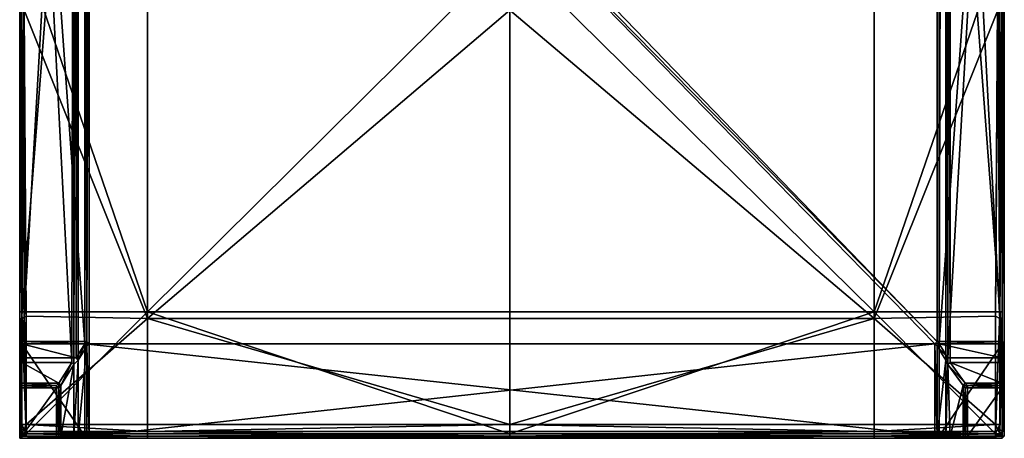
# Model space of a CAD drawing. Units: inches. Extents: x -143 to 141, y -184 to 171.
# Drawn here: x -143 to 141, y -184 to -63 of the extents above; entities that cross this region are included whole.
import ezdxf

# ---------------------------------------------------------------- set-up
doc = ezdxf.new("R2010")
doc.units = ezdxf.units.IN
doc.header["$MEASUREMENT"] = 0
doc.layers.add('frame', color=7, linetype='Continuous', true_color=0x3d8706)
doc.layers.add('seat', color=7, linetype='Continuous', true_color=0xc458e1)

msp = doc.modelspace()

# ---------------------------------------------------------------- meshes
at = {"layer": 'frame', "color": 54, "true_color": 0x94b11b}
mesh = msp.add_polyface(dxfattribs=at)
corners = [(-123.55, 97.17, 257.93), (-124.17, 96.51, 257.93), (-124.17, -156.91, 257.93), (-142.3, 97.17, 257.93), (-124.17, -156.91, 257.93), (-124.17, 96.51, 257.93), (-124.8, 97.17, 257.93), (-142.92, -156.25, 240.43), (-142.92, 91.87, 240.43), (-123.55, 91.87, 240.43), (-142.92, 92.53, 241.05), (-142.92, -156.91, 257.3), (-142.92, 97.17, 257.3), (-122.92, 92.53, 240.43), (-123.55, -156.25, 240.43), (-142.3, 92.53, 239.8), (-142.3, 93.86, 228.55), (-124.17, 93.86, 228.55), (-124.17, 92.53, 239.8), (-123.55, 93.19, 239.8), (-124.17, 92.53, 239.8), (-124.17, 93.86, 228.55), (-123.55, 94.52, 228.55), (-124.17, 92.53, 239.8), (-123.55, 91.87, 240.43), (-142.92, 91.87, 240.43), (-142.3, 92.53, 239.8), (-142.92, 93.86, 228.55), (-142.92, 93.19, 239.8), (-142.92, 93.19, 240.43), (-142.92, 94.52, 228.55), (-124.17, 92.53, 239.8), (-123.55, 93.19, 239.8), (-122.92, 92.53, 240.43), (-123.55, 91.87, 240.43), (-142.92, 92.53, 241.05), (-124.17, 97.84, 257.93), (-123.55, 97.17, 257.93), (-124.8, 97.17, 259.8), (-142.3, 97.17, 259.8), (-142.3, 97.17, 257.93), (-142.3, 97.17, 257.93), (-124.8, 97.17, 257.93), (-142.92, -156.91, 257.3), (-142.92, 97.17, 257.3), (-142.92, 91.87, 240.43), (-142.3, 92.53, 239.8), (-142.92, -156.25, 240.43), (-142.92, 93.19, 239.8), (-142.92, 93.86, 228.55), (-142.92, 97.17, 257.93), (-142.92, 97.17, 257.3), (-124.8, 97.17, 261.68), (-142.3, 97.17, 261.68), (-142.3, 97.17, 259.8), (-126.67, 117.08, 132.93), (-126.05, 112.43, 152.93), (-126.05, -161.55, 152.93), (-127.3, -162.88, 132.93), (-126.67, 111.77, 152.93), (-142.3, 111.77, 152.93), (-142.3, -160.89, 152.93), (-126.67, -160.89, 152.93), (-126.05, 112.43, 152.93), (-126.67, 111.77, 152.93), (-126.67, -160.89, 152.93), (-126.05, -161.55, 152.93), (-142.3, 111.77, 152.93), (-142.92, 112.43, 152.93), (-142.92, -161.55, 152.93), (-142.3, -160.89, 152.93), (-142.92, 112.43, 152.93), (-142.92, 117.08, 132.93), (-142.92, -162.88, 132.93), (-142.92, -161.55, 152.93), (-142.3, 116.41, 132.93), (-127.3, 116.41, 132.93), (-127.92, -162.22, 132.93), (-142.3, -162.22, 132.93), (-127.3, 116.41, 132.93), (-126.67, 117.08, 132.93), (-127.3, -162.88, 132.93), (-127.92, -162.22, 132.93), (-142.92, 117.08, 132.93), (-142.3, 116.41, 132.93), (-142.3, -162.22, 132.93), (-142.92, -162.88, 132.93)]
mesh.append_faces([[corners[k] for k in face] for face in [(3, 5, 6), (28, 35, 29), (38, 39, 40), (38, 41, 42), (40, 50, 51)]], dxfattribs={"color": 54})
mesh.append_faces([[corners[k] for k in face] for face in [(3, 4, 5), (10, 11, 12), (13, 14, 9), (15, 17, 18), (19, 21, 22), (23, 25, 26), (27, 29, 30), (31, 33, 34), (36, 5, 37), (43, 3, 44), (45, 28, 46), (15, 49, 16), (55, 57, 58), (59, 61, 62), (63, 65, 66), (67, 69, 70), (71, 73, 74), (75, 77, 78), (79, 81, 82), (83, 85, 86)]], dxfattribs={"vtx0": -1, "color": 54})
mesh.append_faces([[corners[k] for k in face] for face in [(0, 1, 2), (7, 8, 9), (15, 16, 17), (19, 20, 21), (23, 24, 25), (27, 28, 29), (31, 32, 33), (36, 6, 5), (45, 35, 28), (35, 45, 47), (15, 48, 49), (52, 53, 54), (55, 56, 57), (59, 60, 61), (63, 64, 65), (67, 68, 69), (71, 72, 73), (75, 76, 77), (79, 80, 81), (83, 84, 85)]], dxfattribs={"vtx2": -1, "color": 54})
mesh = msp.add_polyface(dxfattribs=at)
corners = [(122.08, -156.91, 257.93), (140.2, 97.17, 257.93), (122.7, 97.17, 257.93), (122.08, -156.91, 257.93), (122.7, 97.17, 257.93), (122.08, 96.51, 257.93), (-123.55, 97.17, 257.93), (122.08, 96.51, 257.93), (121.45, 97.17, 257.93), (140.83, 97.17, 257.3), (140.83, -156.91, 241.05), (140.83, 92.53, 241.05), (140.83, 97.84, 257.93), (140.83, 97.17, 257.3), (140.83, 92.53, 241.05), (140.83, 93.19, 240.43), (-122.92, 92.53, 240.43), (120.83, 92.53, 240.43), (121.45, 91.87, 240.43), (121.45, -156.25, 240.43), (121.45, 91.87, 240.43), (140.2, 91.87, 240.43), (140.2, -156.25, 240.43), (140.2, -156.91, 257.93), (140.83, 97.17, 257.3), (140.2, 97.17, 257.93), (122.08, 92.53, 239.8), (121.45, 93.19, 239.8), (121.45, 94.52, 228.55), (122.08, 93.86, 228.55), (121.45, 91.87, 240.43), (122.08, 92.53, 239.8), (140.2, 92.53, 239.8), (140.2, 91.87, 240.43), (140.83, 93.19, 240.43), (140.2, 92.53, 239.8), (140.2, 93.86, 228.55), (140.83, 94.52, 228.55), (140.2, 91.87, 240.43), (140.83, 92.53, 241.05), (140.83, -156.91, 241.05), (120.83, 92.53, 240.43), (121.45, 93.19, 239.8), (122.08, 92.53, 239.8), (121.45, 91.87, 240.43), (140.2, 92.53, 239.8), (140.83, 93.19, 240.43), (140.83, 92.53, 241.05), (140.2, 91.87, 240.43), (122.08, 97.84, 257.93), (121.45, 97.17, 257.93), (122.08, 96.51, 257.93), (122.7, 97.17, 257.93), (122.08, 93.86, 228.55), (140.2, 93.86, 228.55), (140.2, 92.53, 239.8), (122.08, 92.53, 239.8), (140.2, 97.17, 261.68), (122.7, 97.17, 261.68), (122.7, 97.17, 259.8), (140.2, 97.17, 259.8), (122.7, 97.17, 257.93), (140.2, 97.17, 257.93), (140.83, 117.08, 132.93), (140.83, 112.43, 152.93), (140.83, -161.55, 152.93), (140.83, -162.88, 132.93), (123.95, 112.43, 152.93), (124.58, 117.08, 132.93), (124.58, -162.88, 132.93), (123.95, -161.55, 152.93), (124.58, 111.77, 152.93), (123.95, 112.43, 152.93), (123.95, -161.55, 152.93), (124.58, -160.89, 152.93), (140.83, 112.43, 152.93), (140.2, 111.77, 152.93), (140.2, -160.89, 152.93), (140.83, -161.55, 152.93), (124.58, 111.77, 152.93), (124.58, -160.89, 152.93), (125.2, 116.41, 132.93), (140.2, 116.41, 132.93), (140.2, -162.22, 132.93), (125.2, -162.22, 132.93), (124.58, 117.08, 132.93), (125.2, 116.41, 132.93), (125.2, -162.22, 132.93), (124.58, -162.88, 132.93), (140.2, 116.41, 132.93), (140.83, 117.08, 132.93), (140.83, -162.88, 132.93), (140.2, -162.22, 132.93)]
mesh.append_faces([[corners[k] for k in face] for face in [(3, 4, 5)]], dxfattribs={"color": 54})
mesh.append_faces([[corners[k] for k in face] for face in [(0, 1, 2), (6, 7, 8), (9, 10, 11), (12, 14, 15), (16, 18, 19), (23, 24, 25), (26, 28, 29), (30, 32, 33), (34, 36, 37), (41, 43, 44), (45, 47, 48), (49, 51, 52), (53, 55, 56), (57, 59, 60), (60, 61, 62), (63, 65, 66), (67, 69, 70), (71, 73, 74), (75, 77, 78), (76, 80, 77), (81, 83, 84), (85, 87, 88), (89, 91, 92)]], dxfattribs={"vtx0": -1, "color": 54})
mesh.append_faces([[corners[k] for k in face] for face in [(6, 0, 7), (12, 13, 14), (16, 17, 18), (20, 21, 22), (26, 27, 28), (30, 31, 32), (34, 35, 36), (38, 39, 40), (41, 42, 43), (45, 46, 47), (49, 50, 51), (53, 54, 55), (57, 58, 59), (60, 59, 61), (63, 64, 65), (67, 68, 69), (71, 72, 73), (75, 76, 77), (76, 79, 80), (81, 82, 83), (85, 86, 87), (89, 90, 91)]], dxfattribs={"vtx2": -1, "color": 54})
mesh = msp.add_polyface(dxfattribs=at)
corners = [(-142.3, -156.91, 257.93), (-124.17, -183.45, 257.93), (-124.17, -156.91, 257.93), (-142.3, 97.17, 257.93), (-142.92, -156.25, 240.43), (-123.55, 91.87, 240.43), (-123.55, -156.25, 240.43), (-142.92, 92.53, 241.05), (-142.92, -156.25, 241.05), (-142.92, -156.91, 241.05), (-142.92, -156.91, 257.3), (-142.92, -157.57, 240.43), (-142.92, -183.45, 240.43), (-142.92, -183.45, 257.3), (-132.3, -168.85, 2.3), (-142.3, -168.85, 2.3), (-142.3, -168.19, 7.3), (-131.67, -168.19, 7.3), (-142.92, -157.57, 234.18), (-142.92, -183.45, 234.18), (-124.17, -156.91, 239.8), (-123.55, -157.57, 239.8), (-123.55, -157.57, 234.18), (-124.17, -156.91, 234.18), (-123.55, -156.25, 240.43), (-124.17, -156.91, 239.8), (-142.3, -156.91, 239.8), (-142.92, -156.25, 240.43), (-142.92, -157.57, 240.43), (-142.92, -156.91, 239.8), (-142.92, -157.57, 234.18), (-123.55, -157.57, 239.8), (-124.17, -156.91, 239.8), (-123.55, -156.25, 240.43), (-142.92, -156.25, 241.05), (-123.55, -183.45, 234.18), (-123.55, -157.57, 234.18), (-123.55, -157.57, 239.8), (-124.17, -156.91, 234.18), (-142.3, -156.91, 234.18), (-142.3, -156.91, 239.8), (-124.17, -156.91, 239.8), (-142.92, -183.45, 234.18), (-142.92, -157.57, 234.18), (-142.92, -161.55, 152.93), (-124.17, -156.91, 234.18), (-123.55, -157.57, 234.18), (-126.05, -161.55, 152.93), (-126.67, -160.89, 152.93), (-142.3, -162.22, 132.93), (-127.92, -162.22, 132.93), (-131.67, -168.19, 7.3), (-131.67, -169.52, 2.3), (-132.3, -168.85, 2.3), (-142.92, -156.91, 257.3), (-142.92, -183.45, 257.3), (-142.92, 92.53, 241.05), (-142.92, -156.25, 240.43), (-142.3, -156.91, 239.8), (-142.92, -168.85, 2.3), (-142.92, -168.85, 7.3), (-142.92, -162.88, 132.93), (-142.92, -156.91, 239.8), (-142.92, -157.57, 234.18), (-126.05, -183.45, 152.93), (-126.05, -161.55, 152.93), (-123.55, -157.57, 234.18), (-126.67, -160.89, 152.93), (-142.3, -160.89, 152.93), (-142.92, -161.55, 152.93), (-127.92, -162.22, 132.93), (-127.3, -162.88, 132.93), (-131.05, -168.85, 7.3), (-131.67, -168.19, 7.3)]
mesh.append_faces([[corners[k] for k in face] for face in [(7, 8, 9), (9, 13, 10), (28, 29, 30)]], dxfattribs={"color": 54})
mesh.append_faces([[corners[k] for k in face] for face in [(0, 1, 2), (4, 5, 6), (14, 16, 17), (20, 22, 23), (24, 26, 27), (34, 28, 9), (38, 40, 41), (45, 47, 48), (17, 49, 50), (51, 52, 53), (56, 57, 34), (34, 58, 29), (15, 60, 16), (16, 61, 49), (62, 39, 63), (67, 39, 38), (68, 63, 39), (70, 72, 73)]], dxfattribs={"vtx0": -1, "color": 54})
mesh.append_faces([[corners[k] for k in face] for face in [(3, 0, 2), (7, 9, 10), (9, 11, 12), (14, 15, 16), (11, 18, 19), (20, 21, 22), (24, 25, 26), (31, 32, 33), (34, 29, 28), (35, 36, 37), (38, 39, 40), (42, 43, 44), (45, 46, 47), (17, 16, 49), (0, 54, 55), (54, 0, 3), (34, 57, 58), (15, 59, 60), (16, 60, 61), (62, 40, 39), (64, 65, 66), (67, 68, 39), (68, 69, 63), (70, 71, 72)]], dxfattribs={"vtx2": -1, "color": 54})
mesh = msp.add_polyface(dxfattribs=at)
corners = [(140.83, -156.91, 257.3), (140.83, -183.45, 240.43), (140.83, -157.57, 240.43), (140.83, -156.91, 257.3), (140.83, -157.57, 240.43), (140.83, -156.91, 241.05), (122.08, -183.45, 257.93), (140.2, -156.91, 257.93), (122.08, -156.91, 257.93), (-124.17, -156.91, 257.93), (122.08, -183.45, 257.93), (122.08, -156.91, 257.93), (122.08, -156.91, 257.93), (140.2, -156.91, 257.93), (140.2, 97.17, 257.93), (-123.55, 97.17, 257.93), (-124.17, -156.91, 257.93), (122.08, -156.91, 257.93), (140.83, 97.17, 257.3), (120.83, -156.91, 240.43), (-122.92, -183.45, 240.43), (-122.92, -156.91, 240.43), (-122.92, 92.53, 240.43), (121.45, -156.25, 240.43), (120.83, -156.91, 240.43), (-122.92, -156.91, 240.43), (-122.92, 92.53, 240.43), (-122.92, -156.91, 240.43), (-123.55, -156.25, 240.43), (140.83, -183.45, 240.43), (140.83, -157.57, 234.18), (121.45, 91.87, 240.43), (140.2, -156.25, 240.43), (121.45, -156.25, 240.43), (121.45, -157.57, 239.8), (121.45, -157.57, 234.18), (121.45, -183.45, 234.18), (140.2, -183.45, 257.93), (140.83, -156.91, 257.3), (140.2, -156.91, 257.93), (140.2, -156.91, 257.93), (140.83, -156.91, 257.3), (140.83, 97.17, 257.3), (-122.92, -183.45, 240.43), (-123.55, -157.57, 239.8), (-122.92, -156.91, 240.43), (140.2, 91.87, 240.43), (140.83, -156.91, 241.05), (140.2, -156.25, 240.43), (140.2, -156.91, 239.8), (140.83, -157.57, 240.43), (140.83, -157.57, 234.18), (140.2, -156.91, 234.18), (140.2, -156.25, 240.43), (140.2, -156.91, 239.8), (122.08, -156.91, 239.8), (121.45, -156.25, 240.43), (121.45, -183.45, 239.8), (120.83, -156.91, 240.43), (121.45, -157.57, 239.8), (121.45, -157.57, 239.8), (122.08, -156.91, 239.8), (122.08, -156.91, 234.18), (121.45, -157.57, 234.18), (140.2, -156.91, 239.8), (140.2, -156.25, 240.43), (140.83, -156.91, 241.05), (140.83, -157.57, 240.43), (-123.55, -157.57, 239.8), (-123.55, -156.25, 240.43), (-122.92, -156.91, 240.43), (120.83, -156.91, 240.43), (121.45, -156.25, 240.43), (122.08, -156.91, 239.8), (121.45, -157.57, 239.8), (140.2, -156.91, 234.18), (122.08, -156.91, 234.18), (122.08, -156.91, 239.8), (140.2, -156.91, 239.8), (121.45, -183.45, 234.18), (121.45, -157.57, 234.18), (123.95, -161.55, 152.93), (140.2, -156.91, 234.18), (140.83, -157.57, 234.18), (140.83, -161.55, 152.93), (140.2, -160.89, 152.93), (121.45, -157.57, 234.18), (122.08, -156.91, 234.18), (124.58, -160.89, 152.93), (123.95, -161.55, 152.93), (140.2, -168.19, 7.3), (129.58, -168.19, 7.3), (125.2, -162.22, 132.93), (140.2, -162.22, 132.93), (140.2, -160.89, 152.93), (124.58, -160.89, 152.93), (122.08, -156.91, 234.18), (140.2, -156.91, 234.18), (140.2, -162.22, 132.93), (140.83, -162.88, 132.93), (140.83, -168.85, 7.3), (140.2, -168.19, 7.3), (124.58, -162.88, 132.93), (125.2, -162.22, 132.93), (129.58, -168.19, 7.3), (128.95, -168.85, 7.3)]
mesh.append_faces([[corners[k] for k in face] for face in [(3, 4, 5)]], dxfattribs={"color": 54})
mesh.append_faces([[corners[k] for k in face] for face in [(0, 1, 2), (6, 7, 8), (9, 10, 11), (15, 16, 17), (19, 20, 21), (22, 24, 25), (29, 30, 4), (31, 32, 33), (37, 38, 39), (43, 44, 45), (46, 47, 48), (49, 51, 52), (53, 55, 56), (57, 58, 59), (60, 62, 63), (64, 66, 67), (68, 69, 70), (71, 73, 74), (75, 77, 78), (82, 84, 85), (86, 88, 89), (90, 92, 93), (94, 96, 97), (98, 100, 101), (102, 104, 105)]], dxfattribs={"vtx0": -1, "color": 54})
mesh.append_faces([[corners[k] for k in face] for face in [(12, 13, 14), (18, 3, 5), (22, 23, 24), (26, 27, 28), (34, 35, 36), (40, 41, 42), (49, 50, 51), (53, 54, 55), (60, 61, 62), (64, 65, 66), (71, 72, 73), (75, 76, 77), (79, 80, 81), (82, 83, 84), (86, 87, 88), (90, 91, 92), (94, 95, 96), (98, 99, 100), (102, 103, 104)]], dxfattribs={"vtx2": -1, "color": 54})
mesh = msp.add_polyface(dxfattribs=at)
corners = [(-142.92, -156.91, 241.05), (-142.92, -183.45, 240.43), (-142.92, -183.45, 257.3), (-142.92, -157.57, 240.43), (-142.92, -183.45, 234.18), (-132.3, -169.52, 1.68), (-142.3, -183.45, 1.68), (-142.3, -169.52, 1.68), (-142.92, -184.11, 240.43), (-142.92, -184.11, 257.3), (-142.92, -183.45, 257.3), (-142.92, -183.45, 240.43), (-142.92, -184.11, 234.18), (-142.92, -183.45, 234.18), (-142.92, -169.52, 2.3), (-142.92, -169.52, 1.68), (-142.92, -183.45, 1.68), (-142.92, -183.45, 2.3), (-142.3, -169.52, 1.68), (-142.3, -168.85, 2.3), (-132.3, -168.85, 2.3), (-142.92, -168.85, 2.3), (-142.92, -169.52, 1.68), (-142.92, -183.45, 2.3), (-142.92, -183.45, 1.68), (-142.92, -184.11, 2.3), (-142.92, -183.45, 234.18), (-142.92, -161.55, 152.93), (-142.92, -184.11, 152.93), (-142.92, -184.11, 7.3), (-142.92, -184.11, 132.93), (-142.92, -183.45, 7.3), (-142.92, -183.45, 7.3), (-142.92, -168.85, 7.3), (-142.92, -169.52, 2.3), (-142.92, -183.45, 2.3), (-142.92, -184.11, 2.3), (-142.92, -183.45, 2.3), (-142.92, -168.85, 7.3), (-142.92, -184.11, 257.3), (-142.3, -184.11, 257.3), (-142.3, -183.45, 257.93), (-142.92, -183.45, 257.3), (-142.3, -184.11, 257.3), (-142.3, -184.11, 240.43), (-142.3, -184.11, 234.18), (-142.3, -156.91, 257.93), (-142.92, -183.45, 257.3), (-142.3, -183.45, 257.93), (-142.92, -184.11, 152.93), (-142.3, -184.11, 152.93), (-142.92, -168.85, 2.3), (-142.92, -169.52, 1.68), (-142.3, -183.45, 1.68), (-142.3, -184.11, 2.3), (-142.92, -183.45, 1.68), (-142.92, -169.52, 1.68), (-142.3, -184.11, 2.3), (-142.3, -184.11, 7.3), (-142.92, -162.88, 132.93), (-142.92, -184.11, 132.93), (-142.3, -184.11, 132.93), (-142.92, -183.45, 7.3)]
mesh.append_faces([[corners[k] for k in face] for face in [(21, 22, 14), (23, 24, 25), (29, 30, 31), (38, 21, 14), (49, 12, 13)]], dxfattribs={"color": 54})
mesh.append_faces([[corners[k] for k in face] for face in [(0, 1, 2), (3, 4, 1), (5, 6, 7), (8, 10, 11), (12, 11, 13), (14, 16, 17), (26, 27, 28), (32, 34, 35), (36, 31, 37), (39, 41, 42), (43, 8, 44), (44, 12, 45), (46, 47, 48), (45, 49, 50), (51, 18, 52), (24, 54, 25), (6, 56, 7), (36, 58, 29), (28, 59, 60), (50, 30, 61), (60, 38, 62), (61, 29, 58)]], dxfattribs={"vtx0": -1, "color": 54})
mesh.append_faces([[corners[k] for k in face] for face in [(8, 9, 10), (12, 8, 11), (14, 15, 16), (18, 19, 20), (32, 33, 34), (36, 29, 31), (39, 40, 41), (43, 9, 8), (44, 8, 12), (45, 12, 49), (51, 19, 18), (24, 53, 54), (6, 55, 56), (36, 57, 58), (28, 27, 59), (50, 49, 30), (60, 59, 38), (61, 30, 29)]], dxfattribs={"vtx2": -1, "color": 54})
mesh = msp.add_polyface(dxfattribs=at)
corners = [(-124.17, -184.11, 257.3), (-142.3, -184.11, 257.3), (-142.3, -184.11, 240.43), (-124.17, -184.11, 240.43), (-123.55, -184.11, 241.05), (-142.3, -156.91, 257.93), (-142.3, -183.45, 257.93), (-124.17, -183.45, 257.93), (-142.3, -184.11, 234.18), (-124.17, -184.11, 234.18), (-131.67, -183.45, 2.3), (-131.67, -169.52, 2.3), (-131.05, -168.85, 7.3), (-131.05, -183.45, 7.3), (-132.3, -169.52, 1.68), (-132.3, -183.45, 1.68), (-142.3, -183.45, 1.68), (-142.3, -183.45, 257.93), (-142.3, -184.11, 257.3), (-124.17, -184.11, 257.3), (-124.17, -183.45, 257.93), (-123.55, -183.45, 239.8), (-124.17, -184.11, 240.43), (-124.17, -184.11, 234.18), (-123.55, -183.45, 234.18), (-122.92, -183.45, 240.43), (-123.55, -183.45, 239.8), (-123.55, -157.57, 239.8), (-142.3, -169.52, 1.68), (-132.3, -168.85, 2.3), (-132.3, -169.52, 1.68), (-132.3, -169.52, 1.68), (-131.67, -169.52, 2.3), (-131.67, -183.45, 2.3), (-132.3, -183.45, 1.68), (-132.3, -183.45, 1.68), (-132.3, -184.11, 2.3), (-142.3, -184.11, 2.3), (-142.3, -183.45, 1.68), (-123.55, -183.45, 239.8), (-123.55, -184.11, 241.05), (-124.17, -184.11, 240.43), (-131.67, -169.52, 2.3), (-132.3, -169.52, 1.68), (-132.3, -168.85, 2.3), (-132.3, -184.11, 2.3), (-132.3, -183.45, 1.68), (-131.67, -183.45, 2.3), (-142.3, -184.11, 152.93), (-126.67, -184.11, 152.93), (-123.55, -183.45, 234.18), (-123.55, -157.57, 239.8), (-123.55, -183.45, 239.8), (-123.55, -183.45, 234.18), (-126.05, -183.45, 152.93), (-131.05, -183.45, 7.3), (-131.05, -168.85, 7.3), (-127.3, -162.88, 132.93), (-127.3, -183.45, 132.93), (-131.67, -184.11, 7.3), (-142.3, -184.11, 7.3), (-142.3, -184.11, 2.3), (-132.3, -184.11, 2.3), (-131.05, -183.45, 7.3), (-131.67, -184.11, 7.3), (-132.3, -184.11, 2.3), (-131.67, -183.45, 2.3), (-131.67, -168.19, 7.3), (-131.05, -168.85, 7.3), (-131.67, -169.52, 2.3), (-142.3, -184.11, 132.93), (-127.92, -184.11, 132.93), (-127.3, -183.45, 132.93), (-126.05, -183.45, 152.93), (-123.55, -157.57, 234.18), (-123.55, -183.45, 234.18), (-126.05, -161.55, 152.93), (-131.05, -183.45, 7.3)]
mesh.append_faces([[corners[k] for k in face] for face in [(0, 3, 4), (42, 43, 44), (45, 46, 47)]], dxfattribs={"color": 54})
mesh.append_faces([[corners[k] for k in face] for face in [(0, 2, 3), (2, 9, 3), (10, 12, 13), (17, 19, 20), (21, 23, 24), (28, 29, 30), (31, 33, 34), (35, 37, 38), (39, 40, 41), (9, 48, 49), (50, 51, 52), (53, 49, 54), (55, 57, 58), (59, 61, 62), (63, 65, 66), (49, 70, 71), (54, 71, 72), (73, 74, 75), (58, 76, 73), (71, 60, 59), (72, 59, 77)]], dxfattribs={"vtx0": -1, "color": 54})
mesh.append_faces([[corners[k] for k in face] for face in [(0, 1, 2), (5, 6, 7), (2, 8, 9), (10, 11, 12), (14, 15, 16), (17, 18, 19), (21, 22, 23), (25, 26, 27), (31, 32, 33), (35, 36, 37), (9, 8, 48), (53, 9, 49), (55, 56, 57), (59, 60, 61), (63, 64, 65), (67, 68, 69), (49, 48, 70), (54, 49, 71), (58, 57, 76), (71, 70, 60), (72, 71, 59)]], dxfattribs={"vtx2": -1, "color": 54})
mesh = msp.add_polyface(dxfattribs=at)
corners = [(140.2, -184.11, 240.43), (122.08, -184.11, 257.3), (121.45, -184.11, 241.05), (122.08, -184.11, 240.43), (-124.17, -156.91, 257.93), (-124.17, -183.45, 257.93), (122.08, -183.45, 257.93), (120.83, -156.91, 240.43), (120.83, -183.45, 240.43), (-122.92, -183.45, 240.43), (-124.17, -184.11, 257.3), (-123.55, -184.11, 241.05), (140.2, -168.85, 2.3), (130.2, -168.85, 2.3), (129.58, -168.19, 7.3), (121.45, -157.57, 239.8), (121.45, -183.45, 234.18), (121.45, -183.45, 239.8), (122.08, -184.11, 234.18), (140.2, -184.11, 234.18), (140.2, -184.11, 257.3), (122.08, -183.45, 257.93), (122.08, -184.11, 257.3), (-124.17, -184.11, 257.3), (122.08, -184.11, 257.3), (122.08, -183.45, 257.93), (-124.17, -183.45, 257.93), (-122.92, -183.45, 240.43), (120.83, -183.45, 240.43), (121.45, -184.11, 241.05), (-123.55, -184.11, 241.05), (121.45, -183.45, 239.8), (120.83, -183.45, 240.43), (120.83, -156.91, 240.43), (122.08, -184.11, 240.43), (121.45, -183.45, 239.8), (121.45, -183.45, 234.18), (122.08, -184.11, 234.18), (129.58, -169.52, 2.3), (130.2, -169.52, 1.68), (130.2, -183.45, 1.68), (129.58, -183.45, 2.3), (-123.55, -183.45, 239.8), (-122.92, -183.45, 240.43), (-123.55, -184.11, 241.05), (120.83, -183.45, 240.43), (121.45, -183.45, 239.8), (122.08, -184.11, 240.43), (121.45, -184.11, 241.05), (130.2, -168.85, 2.3), (130.2, -169.52, 1.68), (129.58, -169.52, 2.3), (130.2, -183.45, 1.68), (130.2, -184.11, 2.3), (129.58, -183.45, 2.3), (121.45, -183.45, 234.18), (123.95, -161.55, 152.93), (123.95, -183.45, 152.93), (140.2, -184.11, 234.18), (122.08, -184.11, 234.18), (124.58, -184.11, 152.93), (121.45, -183.45, 234.18), (123.95, -183.45, 152.93), (128.95, -183.45, 7.3), (128.95, -168.85, 7.3), (129.58, -169.52, 2.3), (129.58, -183.45, 2.3), (140.2, -184.11, 7.3), (129.58, -184.11, 7.3), (130.2, -184.11, 2.3), (129.58, -184.11, 7.3), (128.95, -183.45, 7.3), (129.58, -183.45, 2.3), (130.2, -184.11, 2.3), (128.95, -168.85, 7.3), (129.58, -168.19, 7.3), (130.2, -168.85, 2.3), (129.58, -169.52, 2.3), (124.58, -162.88, 132.93), (125.2, -183.45, 132.93), (140.2, -184.11, 152.93), (125.83, -184.11, 132.93), (125.2, -183.45, 132.93), (128.95, -168.85, 7.3), (128.95, -183.45, 7.3), (140.2, -184.11, 132.93), (129.58, -184.11, 7.3), (128.95, -183.45, 7.3)]
mesh.append_faces([[corners[k] for k in face] for face in [(0, 2, 3), (49, 50, 51), (52, 53, 54)]], dxfattribs={"color": 54})
mesh.append_faces([[corners[k] for k in face] for face in [(0, 1, 2), (2, 10, 11), (15, 16, 17), (20, 21, 22), (23, 25, 26), (27, 29, 30), (34, 36, 37), (38, 40, 41), (45, 47, 48), (55, 56, 57), (59, 62, 60), (63, 65, 66), (70, 72, 73), (74, 76, 77), (57, 78, 79), (60, 82, 81), (79, 83, 84), (81, 87, 86)]], dxfattribs={"vtx0": -1, "color": 54})
mesh.append_faces([[corners[k] for k in face] for face in [(4, 5, 6), (7, 8, 9), (2, 1, 10), (12, 13, 14), (3, 18, 19), (23, 24, 25), (27, 28, 29), (31, 32, 33), (34, 35, 36), (38, 39, 40), (42, 43, 44), (45, 46, 47), (58, 59, 60), (59, 61, 62), (63, 64, 65), (67, 68, 69), (70, 71, 72), (74, 75, 76), (57, 56, 78), (80, 60, 81), (60, 62, 82), (79, 78, 83), (85, 81, 86), (81, 82, 87)]], dxfattribs={"vtx2": -1, "color": 54})
mesh = msp.add_polyface(dxfattribs=at)
corners = [(140.83, -156.91, 257.3), (140.83, -183.45, 257.3), (140.83, -183.45, 240.43), (122.08, -183.45, 257.93), (140.2, -183.45, 257.93), (140.2, -156.91, 257.93), (140.2, -184.11, 240.43), (140.2, -184.11, 257.3), (122.08, -184.11, 257.3), (140.83, -183.45, 240.43), (140.83, -183.45, 234.18), (140.83, -157.57, 234.18), (140.2, -168.85, 2.3), (129.58, -168.19, 7.3), (140.2, -168.19, 7.3), (122.08, -184.11, 240.43), (140.2, -184.11, 234.18), (140.2, -169.52, 1.68), (140.2, -183.45, 1.68), (130.2, -183.45, 1.68), (130.2, -169.52, 1.68), (140.83, -183.45, 240.43), (140.2, -184.11, 240.43), (140.2, -184.11, 234.18), (140.83, -183.45, 234.18), (140.83, -183.45, 257.3), (140.2, -184.11, 257.3), (140.2, -184.11, 257.3), (140.2, -183.45, 257.93), (122.08, -183.45, 257.93), (140.2, -183.45, 257.93), (140.83, -183.45, 257.3), (140.83, -156.91, 257.3), (130.2, -169.52, 1.68), (130.2, -168.85, 2.3), (140.2, -168.85, 2.3), (140.2, -169.52, 1.68), (130.2, -184.11, 2.3), (130.2, -183.45, 1.68), (140.2, -183.45, 1.68), (140.2, -184.11, 2.3), (140.2, -169.52, 1.68), (140.83, -169.52, 2.3), (140.83, -183.45, 2.3), (140.2, -183.45, 1.68), (140.2, -183.45, 257.93), (140.2, -184.11, 257.3), (140.83, -183.45, 257.3), (140.83, -169.52, 2.3), (140.2, -169.52, 1.68), (140.2, -168.85, 2.3), (140.2, -184.11, 2.3), (140.2, -183.45, 1.68), (140.83, -183.45, 2.3), (140.83, -157.57, 234.18), (140.83, -183.45, 234.18), (140.83, -183.45, 152.93), (140.83, -161.55, 152.93), (140.2, -184.11, 234.18), (124.58, -184.11, 152.93), (140.2, -184.11, 152.93), (140.83, -183.45, 234.18), (140.83, -183.45, 152.93), (140.83, -168.85, 7.3), (140.83, -183.45, 7.3), (140.83, -183.45, 2.3), (140.83, -169.52, 2.3), (140.2, -184.11, 7.3), (130.2, -184.11, 2.3), (140.2, -184.11, 2.3), (140.83, -183.45, 7.3), (140.2, -184.11, 7.3), (140.2, -184.11, 2.3), (140.83, -183.45, 2.3), (140.2, -168.19, 7.3), (140.83, -168.85, 7.3), (140.83, -169.52, 2.3), (140.2, -168.85, 2.3), (140.83, -183.45, 132.93), (140.83, -162.88, 132.93), (125.83, -184.11, 132.93), (140.2, -184.11, 132.93), (140.83, -183.45, 132.93), (140.83, -183.45, 7.3), (140.83, -168.85, 7.3), (129.58, -184.11, 7.3), (140.2, -184.11, 7.3), (140.83, -183.45, 7.3)]
mesh.append_faces([[corners[k] for k in face] for face in [(45, 46, 47), (48, 49, 50), (51, 52, 53)]], dxfattribs={"color": 54})
mesh.append_faces([[corners[k] for k in face] for face in [(12, 13, 14), (15, 16, 6), (17, 19, 20), (21, 23, 24), (22, 25, 26), (33, 35, 36), (37, 39, 40), (41, 43, 44), (54, 56, 57), (58, 59, 60), (61, 60, 62), (63, 65, 66), (67, 68, 69), (70, 72, 73), (74, 76, 77), (57, 78, 79), (60, 80, 81), (62, 81, 82), (79, 83, 84), (81, 85, 86), (82, 86, 87)]], dxfattribs={"vtx0": -1, "color": 54})
mesh.append_faces([[corners[k] for k in face] for face in [(0, 1, 2), (3, 4, 5), (6, 7, 8), (9, 10, 11), (17, 18, 19), (21, 22, 23), (22, 21, 25), (27, 28, 29), (30, 31, 32), (33, 34, 35), (37, 38, 39), (41, 42, 43), (54, 55, 56), (61, 58, 60), (63, 64, 65), (70, 71, 72), (74, 75, 76), (57, 56, 78), (62, 60, 81), (79, 78, 83), (82, 81, 86)]], dxfattribs={"vtx2": -1, "color": 54})
at = {"layer": 'seat', "color": 54, "true_color": 0x94b11b}
mesh = msp.add_polyface(dxfattribs=at)
corners = [(-106.05, -147.62, 257.93), (-106.05, -44.13, 257.93), (-1.67, -44.13, 257.93), (-1.67, -147.62, 257.93), (-142.92, -150.94, 280.43), (-142.92, -59.39, 280.43), (-142.92, -53.42, 271.68), (-142.92, -149.61, 271.68), (-142.92, 32.82, 280.43), (-142.92, -148.29, 262.93), (-142.92, -46.78, 262.93), (-106.05, 28.18, 285.43), (-106.05, -60.72, 285.43), (-1.67, -60.72, 285.43), (-106.05, -149.61, 285.43), (-1.67, -149.61, 285.43), (-141.67, -147.62, 257.93), (-141.67, -44.13, 257.93), (-142.3, -147.62, 258.55), (-142.3, -44.13, 258.55), (-142.92, -147.62, 259.18), (-142.92, -44.79, 259.18), (-1.67, -182.78, 257.93), (-106.05, -182.78, 257.93), (-142.92, -182.78, 262.3), (-142.92, -182.78, 270.43), (-142.92, -182.12, 279.18), (-142.92, -150.28, 284.18), (-142.92, -61.38, 284.18), (-142.3, -149.61, 284.8), (-142.3, -60.72, 284.8), (-142.3, 28.84, 284.8), (-141.05, -148.95, 285.43), (-141.67, -60.72, 285.43), (-106.05, -180.13, 284.8), (-1.67, -180.13, 284.8), (-142.3, -182.78, 259.18), (-142.3, -182.78, 258.55), (-141.05, -182.78, 258.55), (-106.05, -182.12, 283.55), (-141.05, -180.13, 284.8), (-142.3, -180.13, 284.18), (-141.67, -181.46, 283.55), (-142.3, -181.46, 282.93)]
mesh.append_faces([[corners[k] for k in face] for face in [(0, 2, 3), (4, 6, 7), (8, 6, 5), (9, 6, 10), (14, 13, 12), (0, 17, 1), (18, 17, 16), (18, 21, 19), (9, 21, 20), (0, 22, 23), (9, 25, 7), (4, 25, 26), (4, 28, 5), (29, 28, 27), (31, 28, 30), (29, 33, 30), (14, 33, 32), (11, 33, 12), (14, 35, 15), (9, 36, 24), (18, 36, 20), (18, 38, 37), (0, 38, 16), (14, 40, 34), (29, 40, 32), (42, 40, 41), (29, 43, 41), (4, 43, 27)]], dxfattribs={"vtx0": -1, "color": 54})
mesh.append_faces([[corners[k] for k in face] for face in [(0, 1, 2), (4, 5, 6), (9, 7, 6), (11, 12, 13), (14, 15, 13), (0, 16, 17), (18, 19, 17), (18, 20, 21), (9, 10, 21), (0, 3, 22), (9, 24, 25), (4, 7, 25), (4, 27, 28), (29, 30, 28), (8, 5, 28), (29, 32, 33), (14, 12, 33), (31, 30, 33), (14, 34, 35), (9, 20, 36), (18, 37, 36), (18, 16, 38), (0, 23, 38), (39, 34, 40), (14, 32, 40), (29, 41, 40), (29, 27, 43), (4, 26, 43)]], dxfattribs={"vtx2": -1, "color": 54})
mesh = msp.add_polyface(dxfattribs=at)
corners = [(103.33, -147.62, 257.93), (-1.67, -147.62, 257.93), (-1.67, -44.13, 257.93), (103.33, -44.13, 257.93), (140.2, 32.82, 280.43), (140.2, -59.39, 280.43), (140.2, -53.42, 271.68), (140.2, -150.94, 280.43), (140.2, -149.61, 271.68), (140.2, -148.29, 262.93), (140.2, -46.78, 262.93), (103.33, -149.61, 285.43), (103.33, -60.72, 285.43), (-1.67, -60.72, 285.43), (-1.67, -149.61, 285.43), (103.33, 28.18, 285.43), (103.33, -182.78, 257.93), (-1.67, -182.78, 257.93), (140.2, -147.62, 259.18), (140.2, -44.79, 259.18), (139.58, -147.62, 258.55), (139.58, -44.13, 258.55), (138.33, -147.62, 257.93), (138.95, -44.13, 257.93), (140.2, -182.78, 270.43), (140.2, -182.78, 262.3), (140.2, -182.12, 279.18), (-1.67, -180.13, 284.8), (103.33, -180.13, 284.8), (138.33, -148.95, 285.43), (138.95, -60.72, 285.43), (139.58, -149.61, 284.8), (139.58, -60.72, 284.8), (139.58, 28.84, 284.8), (140.2, -150.28, 284.18), (140.2, -61.38, 284.18), (138.33, -182.78, 258.55), (139.58, -182.78, 258.55), (139.58, -182.78, 259.18), (139.58, -181.46, 282.93), (139.58, -180.13, 284.18), (138.33, -180.13, 284.8), (103.33, -182.12, 283.55), (138.95, -181.46, 283.55)]
mesh.append_faces([[corners[k] for k in face] for face in [(0, 2, 3), (7, 6, 5), (9, 6, 8), (11, 13, 14), (15, 13, 12), (0, 17, 1), (9, 19, 10), (20, 19, 18), (20, 23, 21), (0, 23, 22), (9, 24, 25), (7, 24, 8), (11, 27, 28), (11, 30, 12), (31, 30, 29), (33, 30, 32), (31, 35, 32), (7, 35, 34), (4, 35, 5), (0, 36, 16), (20, 36, 22), (20, 38, 37), (9, 38, 18), (7, 39, 26), (31, 39, 34), (31, 41, 40), (11, 41, 29), (42, 41, 28)]], dxfattribs={"vtx0": -1, "color": 54})
mesh.append_faces([[corners[k] for k in face] for face in [(0, 1, 2), (4, 5, 6), (7, 8, 6), (9, 10, 6), (11, 12, 13), (0, 16, 17), (9, 18, 19), (20, 21, 19), (20, 22, 23), (0, 3, 23), (9, 8, 24), (7, 26, 24), (11, 14, 27), (11, 29, 30), (31, 32, 30), (15, 12, 30), (31, 34, 35), (7, 5, 35), (33, 32, 35), (0, 22, 36), (20, 37, 36), (20, 18, 38), (9, 25, 38), (7, 34, 39), (31, 40, 39), (31, 29, 41), (11, 28, 41), (43, 40, 41)]], dxfattribs={"vtx2": -1, "color": 54})
mesh = msp.add_polyface(dxfattribs=at)
corners = [(-106.05, -183.45, 277.93), (-106.05, -184.11, 269.8), (-1.67, -184.11, 269.8), (-1.67, -184.11, 277.93), (-106.05, -184.11, 261.68), (-1.67, -184.11, 261.68), (-106.05, -183.45, 258.55), (-1.67, -183.45, 258.55), (-106.05, -183.45, 258.55), (-106.05, -182.78, 257.93), (-1.67, -182.78, 257.93), (-1.67, -183.45, 258.55), (-142.3, -183.45, 261.68), (-142.3, -183.45, 269.8), (-142.92, -182.78, 270.43), (-142.92, -182.78, 262.3), (-142.3, -182.78, 277.93), (-142.92, -182.12, 279.18), (-141.05, -183.45, 261.68), (-141.67, -183.45, 269.8), (-141.05, -183.45, 277.93), (-106.05, -182.12, 283.55), (-1.67, -182.12, 283.55), (-1.67, -180.13, 284.8), (-106.05, -180.13, 284.8), (-106.05, -183.45, 282.3), (-1.67, -183.45, 282.3), (-142.3, -182.78, 259.18), (-142.3, -183.45, 259.18), (-141.67, -182.78, 258.55), (-142.3, -182.78, 258.55), (-141.05, -183.45, 258.55), (-141.05, -182.78, 258.55), (-141.05, -183.45, 259.18), (-141.05, -180.13, 284.8), (-141.05, -182.12, 283.55), (-141.67, -181.46, 283.55), (-142.3, -182.78, 282.3), (-142.3, -181.46, 282.93), (-142.3, -180.13, 284.18), (-141.05, -182.78, 281.68)]
mesh.append_faces([[corners[k] for k in face] for face in [(8, 33, 31)]], dxfattribs={"color": 54})
mesh.append_faces([[corners[k] for k in face] for face in [(0, 2, 3), (4, 2, 1), (4, 7, 5), (8, 10, 11), (12, 14, 15), (16, 14, 13), (12, 19, 13), (4, 19, 18), (0, 19, 1), (16, 19, 20), (21, 23, 24), (21, 26, 22), (0, 26, 25), (12, 27, 28), (29, 27, 30), (8, 32, 9), (29, 32, 31), (4, 33, 6), (12, 33, 18), (29, 33, 28), (21, 34, 35), (16, 38, 17), (36, 38, 37), (16, 40, 37), (0, 40, 20), (21, 40, 25), (36, 40, 35)]], dxfattribs={"vtx0": -1, "color": 54})
mesh.append_faces([[corners[k] for k in face] for face in [(0, 1, 2), (4, 5, 2), (4, 6, 7), (8, 9, 10), (12, 13, 14), (16, 17, 14), (12, 18, 19), (4, 1, 19), (0, 20, 19), (16, 13, 19), (21, 22, 23), (21, 25, 26), (0, 3, 26), (12, 15, 27), (29, 28, 27), (8, 31, 32), (29, 30, 32), (4, 18, 33), (12, 28, 33), (29, 31, 33), (36, 35, 34), (16, 37, 38), (36, 39, 38), (16, 20, 40), (0, 25, 40), (21, 35, 40), (36, 37, 40)]], dxfattribs={"vtx2": -1, "color": 54})
mesh = msp.add_polyface(dxfattribs=at)
corners = [(103.33, -184.11, 261.68), (103.33, -184.11, 269.8), (-1.67, -184.11, 269.8), (-1.67, -184.11, 261.68), (103.33, -183.45, 277.93), (-1.67, -184.11, 277.93), (-1.67, -183.45, 258.55), (103.33, -183.45, 258.55), (103.33, -183.45, 258.55), (-1.67, -183.45, 258.55), (-1.67, -182.78, 257.93), (103.33, -182.78, 257.93), (138.33, -183.45, 261.68), (138.33, -183.45, 269.8), (139.58, -183.45, 261.68), (139.58, -183.45, 269.8), (139.58, -182.78, 277.93), (138.33, -183.45, 277.93), (140.2, -182.78, 262.3), (140.2, -182.78, 270.43), (140.2, -182.12, 279.18), (103.33, -182.12, 283.55), (103.33, -180.13, 284.8), (-1.67, -180.13, 284.8), (-1.67, -182.12, 283.55), (103.33, -183.45, 282.3), (-1.67, -183.45, 282.3), (138.33, -182.78, 258.55), (138.33, -183.45, 258.55), (138.95, -182.78, 258.55), (139.58, -182.78, 258.55), (139.58, -183.45, 259.18), (139.58, -182.78, 259.18), (138.33, -183.45, 259.18), (139.58, -181.46, 282.93), (139.58, -182.78, 282.3), (138.95, -181.46, 283.55), (139.58, -180.13, 284.18), (138.33, -182.12, 283.55), (138.33, -180.13, 284.8), (138.33, -182.78, 281.68)]
mesh.append_faces([[corners[k] for k in face] for face in [(8, 28, 33)]], dxfattribs={"color": 54})
mesh.append_faces([[corners[k] for k in face] for face in [(0, 2, 3), (4, 2, 1), (0, 6, 7), (8, 10, 11), (0, 13, 1), (14, 13, 12), (16, 13, 15), (4, 13, 17), (14, 19, 15), (16, 19, 20), (21, 23, 24), (4, 26, 5), (21, 26, 25), (8, 27, 28), (29, 27, 30), (14, 32, 18), (29, 32, 31), (14, 33, 31), (0, 33, 12), (29, 33, 28), (16, 34, 35), (36, 34, 37), (36, 39, 38), (21, 40, 38), (4, 40, 25), (16, 40, 17), (36, 40, 35)]], dxfattribs={"vtx0": -1, "color": 54})
mesh.append_faces([[corners[k] for k in face] for face in [(0, 1, 2), (4, 5, 2), (0, 3, 6), (8, 9, 10), (0, 12, 13), (14, 15, 13), (16, 17, 13), (4, 1, 13), (14, 18, 19), (16, 15, 19), (21, 22, 23), (4, 25, 26), (21, 24, 26), (8, 11, 27), (29, 28, 27), (14, 31, 32), (29, 30, 32), (14, 12, 33), (0, 7, 33), (29, 31, 33), (16, 20, 34), (36, 35, 34), (21, 38, 39), (21, 25, 40), (4, 17, 40), (16, 35, 40), (36, 38, 40)]], dxfattribs={"vtx2": -1, "color": 54})

doc.saveas('drawing.dxf')
